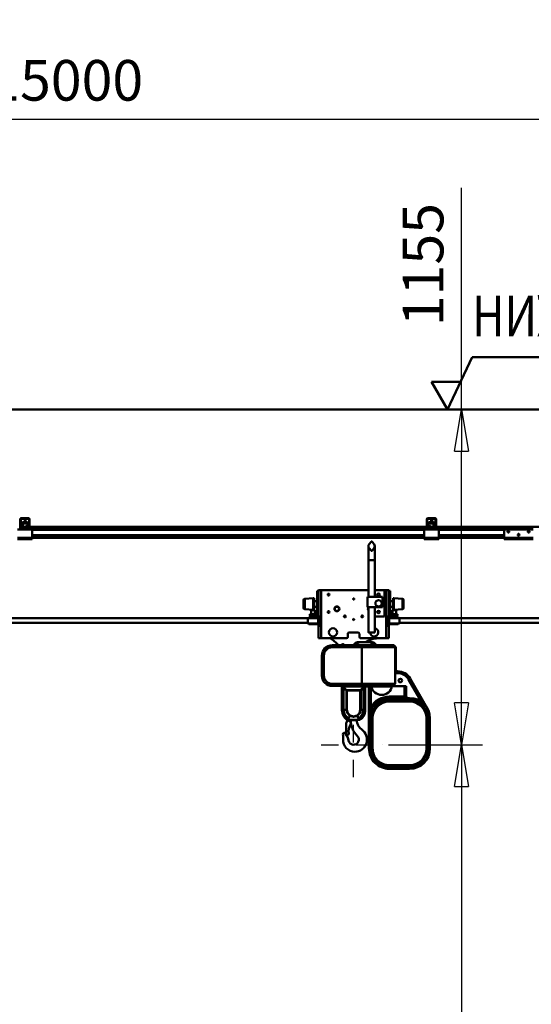
# Model space of a CAD drawing. Units: millimetres. Extents: x 0 to 25393, y 0 to 16800.
# Drawn here: x 8352 to 10114, y 11434 to 14824 of the extents above; entities that cross this region are included whole.
import ezdxf
from ezdxf.enums import TextEntityAlignment as Align

# ---------------------------------------------------------------- set-up
doc = ezdxf.new("R2010")
doc.units = ezdxf.units.MM
doc.header["$MEASUREMENT"] = 0
doc.linetypes.add('DASHDOT', pattern=[1.0001, 0.5, -0.25, 0.0001, -0.25])
for name, color, linetype, lineweight in [('(1) Shape lines', 7, 'Continuous', 35), ('(2) Other lines', 7, 'Continuous', 35), ('(4) Texts', 7, 'Continuous', 35), ('(6) Dimensions', 7, 'Continuous', 35)]:
    doc.layers.add(name, color=color, linetype=linetype, lineweight=lineweight)
doc.styles.add('Arial', font='ARIAL.TTF')
doc.dimstyles.new('Vertex Style', dxfattribs={"dimscale": 40, "dimtxt": 0.18, "dimasz": 3.6, "dimexe": 1.8, "dimexo": 0.0625, "dimgap": 1.7, "dimtad": 1, "dimdec": 1, "dimdsep": 46, "dimtxsty": 'Arial', "dimblk1": 'CLOSED', "dimblk2": 'CLOSED', "dimsah": 1, "dimcen": 0.09, "dimdle": 1.8, "dimclrd": 9, "dimclre": 9, "dimadec": 1, "dimazin": 2, "dimtfac": 0.65, "dimtdec": 4, "dimtmove": 0, "dimatfit": 3, "dimfxl": 0, "dimtolj": 1, "dimtzin": 0, "dimlwd": 25, "dimlwe": 25, "dimarcsym": 0})

# ---------------------------------------------------------------- blocks, each defined once
blk = doc.blocks.new('_Closed')
at = {"color": 0, "linetype": 'ByBlock', "lineweight": -2}
for p, q in [((-1, 0.166667), (0, 0)), ((-1, 0.166667), (-1, -0.166667)), ((0, 0), (-1, -0.166667)), ((0, 0), (-1, 0))]:
    blk.add_line(p, q, dxfattribs=at)
blk = doc.blocks.new('*D48')
at = {"layer": '(6) Dimensions', "color": 9, "lineweight": 25}
for p, q in [((9621.9, 12327.5), (9945.9, 12327.5)), ((9873.9, 12183.5), (9873.9, 8556.5)), ((9621.9, 8412.5), (9945.9, 8412.5))]:
    blk.add_line(p, q, dxfattribs=at)
at = {"layer": 'Defpoints', "color": 0}
for p in [(9501.9, 12327.5), (9501.9, 8412.5), (9873.9, 8412.5)]:
    blk.add_point(p, dxfattribs=at)
at = {"layer": '(6) Dimensions', "color": 9, "lineweight": 25, "xscale": 144, "yscale": 144, "zscale": 144}
for p, rotation in [((9873.9, 12327.5), 90), ((9873.9, 8412.5), 270)]:
    blk.add_blockref('_Closed', p, dxfattribs=dict(at, rotation=rotation))
at = {"layer": '(6) Dimensions', "color": 0, "lineweight": 35, "insert": (9741.2, 10012.5), "char_height": 140, "attachment_point": 5, "rotation": 90, "style": 'Arial'}
blk.add_mtext('\\A1;6000', dxfattribs=at)
blk = doc.blocks.new('*D49')
at = {"layer": '(6) Dimensions', "color": 9, "lineweight": 25}
for p, q in [((9873.9, 13482), (9873.9, 14245)), ((14109.9, 13482), (9801.9, 13482)), ((9873.9, 12471.5), (9873.9, 13338)), ((9621.9, 12327.5), (9945.9, 12327.5))]:
    blk.add_line(p, q, dxfattribs=at)
at = {"layer": 'Defpoints', "color": 0}
for p in [(9872.9, 13482), (14229.9, 13482), (9501.9, 12327.5)]:
    blk.add_point(p, dxfattribs=at)
at = {"layer": '(6) Dimensions', "color": 9, "lineweight": 25, "xscale": 144, "yscale": 144, "zscale": 144}
for p, rotation in [((9873.9, 13482), 90), ((9873.9, 12327.5), 270)]:
    blk.add_blockref('_Closed', p, dxfattribs=dict(at, rotation=rotation))
at = {"layer": '(6) Dimensions', "color": 0, "lineweight": 35, "insert": (9741.2, 13981), "char_height": 140, "attachment_point": 5, "rotation": 90, "style": 'Arial'}
blk.add_mtext('\\A1;1155', dxfattribs=at)
blk = doc.blocks.new('*D70')
at = {"layer": '(6) Dimensions', "color": 9, "lineweight": 25}
for p, q in [((3370.1, 13602), (3370.1, 14554)), ((13769.9, 13602), (13769.9, 14554)), ((3514.1, 14482), (13625.9, 14482))]:
    blk.add_line(p, q, dxfattribs=at)
at = {"layer": 'Defpoints', "color": 0}
for p in [(13769.9, 14482), (3370.1, 13482), (13769.9, 13482)]:
    blk.add_point(p, dxfattribs=at)
at = {"layer": '(6) Dimensions', "color": 9, "lineweight": 25, "xscale": 144, "yscale": 144, "zscale": 144, "rotation": 180}
blk.add_blockref('_Closed', (3370.1, 14482), dxfattribs=at)
at = {"layer": '(6) Dimensions', "color": 9, "lineweight": 25, "xscale": 144, "yscale": 144, "zscale": 144}
blk.add_blockref('_Closed', (13769.9, 14482), dxfattribs=at)
at = {"layer": '(6) Dimensions', "color": 0, "lineweight": 35, "insert": (8109.9, 14615.6), "char_height": 140, "attachment_point": 5, "style": 'Arial'}
blk.add_mtext('\\A1;ПРОЛЕТ 15000', dxfattribs=at)
blk = doc.blocks.new('MACRO_10_91b52f10-36cd-4a61-941c-7fefb03322f3')
at = {"layer": '(1) Shape lines', "color": 7, "linetype": 'Continuous', "lineweight": 50, "ltscale": 120}
for p, q in [((0, 5570.1), (-8000, 5570.1)), ((-8000, 5570), (-525.1, 5570)), ((-5876.1, 5173.8), (-5876.1, 5192.5)), ((-5874.6, 5193.5), (-5874.6, 5173.7)), ((-5846.1, 5194), (-5874.1, 5194)), ((-5873.1, 5195.5), (-5847.1, 5195.5)), ((-5845.6, 5173.7), (-5845.6, 5193.5)), ((-5844.1, 5192.5), (-5844.1, 5173.8)), ((-4476.1, 5173.8), (-4476.1, 5192.5)), ((-4474.6, 5193.5), (-4474.6, 5173.7)), ((-4446.1, 5194), (-4474.1, 5194)), ((-4473.1, 5195.5), (-4447.1, 5195.5)), ((-4445.6, 5173.7), (-4445.6, 5193.5)), ((-4444.1, 5192.5), (-4444.1, 5173.8)), ((-5835.1, 5156.5), (-5885.1, 5156.5)), ((-5871.2, 5165.5), (-5880.1, 5165.5)), ((-5840.1, 5161.5), (-5880.1, 5161.5)), ((-5874, 5167.5), (-5875.9, 5172.7)), ((-5874.6, 5173.6), (-5872.3, 5167.3)), ((-5872.6, 5180.9), (-5847.6, 5180.9)), ((-5872.6, 5180.9), (-5872.6, 5177.1)), ((-5872.6, 5177.1), (-5872.6, 5170.5)), ((-5872.6, 5177.1), (-5847.6, 5177.1)), ((-5872.6, 5170.5), (-5869.1, 5170.5)), ((-5872.6, 5168.1), (-5872.6, 5170.5)), ((-5871.8, 5167), (-5866.1, 5167)), ((-5866.1, 5165.5), (-5871.2, 5165.5)), ((-5865.4, 5167), (-5866.1, 5167)), ((-5866.1, 5167), (-5866.1, 5165.5)), ((-5854.1, 5165.5), (-5866.1, 5165.5)), ((-5864.1, 5180.9), (-5864.1, 5186)), ((-5864.1, 5180.9), (-5864.1, 5186)), ((-5856.1, 5186), (-5856.1, 5180.9)), ((-5856.1, 5186), (-5856.1, 5180.9)), ((-5854.1, 5167), (-5854.8, 5167)), ((-5854.1, 5165.5), (-5854.1, 5167)), ((-5854.1, 5167), (-5848.4, 5167)), ((-5849, 5165.5), (-5854.1, 5165.5)), ((-5851.1, 5170.5), (-5847.6, 5170.5)), ((-5840.1, 5165.5), (-5849, 5165.5)), ((-5847.9, 5167.3), (-5845.6, 5173.6)), ((-5847.6, 5177.1), (-5847.6, 5180.9)), ((-5847.6, 5170.5), (-5847.6, 5177.1)), ((-5847.6, 5168.1), (-5847.6, 5170.5)), ((-5844.3, 5172.7), (-5846.2, 5167.5)), ((-4480.1, 5165.5), (-5840.1, 5165.5)), ((-5840.1, 5161.5), (-5840.1, 5165.5)), ((-5840.1, 5164), (-5837.6, 5161.5)), ((-5837.6, 5161.5), (-5840.1, 5161.5)), ((-5835.1, 5161.5), (-5837.6, 5161.5)), ((-5835.1, 5161.5), (-5835.1, 5156.5)), ((-4485.1, 5158.5), (-5835.1, 5158.5)), ((-5835.1, 5128.5), (-5835.1, 5156.5)), ((-4485.1, 5155.5), (-5835.1, 5155.5)), ((-4482.6, 5161.5), (-4485.1, 5161.5)), ((-4485.1, 5161.5), (-4485.1, 5156.5)), ((-4435.1, 5156.5), (-4485.1, 5156.5)), ((-4485.1, 5156.5), (-4485.1, 5128.5)), ((-4482.6, 5161.5), (-4480.1, 5164)), ((-4480.1, 5161.5), (-4482.6, 5161.5)), ((-4480.1, 5161.5), (-4480.1, 5165.5)), ((-4471.2, 5165.5), (-4480.1, 5165.5)), ((-4440.1, 5161.5), (-4480.1, 5161.5)), ((-4474, 5167.5), (-4475.9, 5172.7)), ((-4474.6, 5173.6), (-4472.3, 5167.3)), ((-4472.6, 5180.9), (-4447.6, 5180.9)), ((-4472.6, 5180.9), (-4472.6, 5177.1)), ((-4472.6, 5177.1), (-4472.6, 5170.5)), ((-4472.6, 5177.1), (-4447.6, 5177.1)), ((-4472.6, 5170.5), (-4469.1, 5170.5)), ((-4472.6, 5168.1), (-4472.6, 5170.5)), ((-4471.8, 5167), (-4466.1, 5167)), ((-4466.1, 5165.5), (-4471.2, 5165.5)), ((-4465.4, 5167), (-4466.1, 5167)), ((-4466.1, 5167), (-4466.1, 5165.5)), ((-4454.1, 5165.5), (-4466.1, 5165.5)), ((-4464.1, 5180.9), (-4464.1, 5186)), ((-4464.1, 5180.9), (-4464.1, 5186)), ((-4456.1, 5186), (-4456.1, 5180.9)), ((-4456.1, 5186), (-4456.1, 5180.9)), ((-4454.1, 5167), (-4454.8, 5167)), ((-4454.1, 5165.5), (-4454.1, 5167)), ((-4454.1, 5167), (-4448.4, 5167)), ((-4449, 5165.5), (-4454.1, 5165.5)), ((-4451.1, 5170.5), (-4447.6, 5170.5)), ((-4440.1, 5165.5), (-4449, 5165.5)), ((-4447.9, 5167.3), (-4445.6, 5173.6)), ((-4447.6, 5177.1), (-4447.6, 5180.9)), ((-4447.6, 5170.5), (-4447.6, 5177.1)), ((-4447.6, 5168.1), (-4447.6, 5170.5)), ((-4444.3, 5172.7), (-4446.2, 5167.5)), ((-3080.1, 5165.5), (-4440.1, 5165.5)), ((-4440.1, 5161.5), (-4440.1, 5165.5)), ((-4440.1, 5164), (-4437.6, 5161.5)), ((-4437.6, 5161.5), (-4440.1, 5161.5)), ((-4435.1, 5161.5), (-4437.6, 5161.5)), ((-4435.1, 5161.5), (-4435.1, 5156.5)), ((-4210.1, 5158.5), (-4435.1, 5158.5)), ((-4435.1, 5128.5), (-4435.1, 5156.5)), ((-4210.1, 5155.5), (-4435.1, 5155.5)), ((-4210.1, 5161.5), (-4210.1, 5156.5)), ((-4210.1, 5161.5), (-4110.1, 5161.5)), ((-4210.1, 5156.5), (-4210.1, 5128.5)), ((-4210.1, 5156.5), (-4110.1, 5156.5)), ((-5835.1, 5128.5), (-5885.1, 5128.5)), ((-5835.1, 5123.5), (-5885.1, 5123.5)), ((-4485.1, 5136.8), (-5835.1, 5136.8)), ((-4485.1, 5135.7), (-5835.1, 5135.7)), ((-4485.1, 5130.5), (-5835.1, 5130.5)), ((-5835.1, 5128.5), (-5835.1, 5123.5)), ((-4485.1, 5128.5), (-5835.1, 5128.5)), ((-4485.1, 5128.5), (-4485.1, 5123.5)), ((-4435.1, 5128.5), (-4485.1, 5128.5)), ((-4435.1, 5123.5), (-4485.1, 5123.5)), ((-4210.1, 5136.8), (-4435.1, 5136.8)), ((-4210.1, 5135.7), (-4435.1, 5135.7)), ((-4210.1, 5130.5), (-4435.1, 5130.5)), ((-4435.1, 5128.5), (-4435.1, 5123.5)), ((-4210.1, 5128.5), (-4435.1, 5128.5)), ((-4210.1, 5128.5), (-4110.1, 5128.5)), ((-4210.1, 5128.5), (-4210.1, 5123.5)), ((-4210.1, 5123.5), (-4110.1, 5123.5)), ((-4198.1, 5150.1), (-4197.8, 5150.8)), ((-4198.1, 5149.4), (-4198.1, 5150.1)), ((-4198, 5148.8), (-4198.1, 5149.4)), ((-4197.8, 5148.2), (-4198, 5148.8)), ((-4197.8, 5150.8), (-4197.5, 5151.4)), ((-4197.5, 5147.7), (-4197.8, 5148.2)), ((-4197.5, 5151.4), (-4197, 5151.8)), ((-4197.1, 5147.2), (-4197.5, 5147.7)), ((-4196.4, 5146.8), (-4197.1, 5147.2)), ((-4197, 5151.8), (-4196.5, 5152.2)), ((-4196.5, 5152.2), (-4196, 5152.4)), ((-4196, 5146.6), (-4196.4, 5146.8)), ((-4196, 5152.4), (-4195.4, 5152.5)), ((-4195.6, 5146.5), (-4196, 5146.6)), ((-4195.1, 5146.5), (-4195.6, 5146.5)), ((-4195.4, 5152.5), (-4194.8, 5152.5)), ((-4194.7, 5146.5), (-4195.1, 5146.5)), ((-4194.8, 5152.5), (-4194.1, 5152.3)), ((-4194.3, 5146.6), (-4194.7, 5146.5)), ((-4193.9, 5146.8), (-4194.3, 5146.6)), ((-4194.1, 5152.3), (-4193.6, 5152.1)), ((-4193.4, 5147), (-4193.9, 5146.8)), ((-4193.6, 5152.1), (-4193.1, 5151.7)), ((-4193, 5147.3), (-4193.4, 5147)), ((-4193.1, 5151.7), (-4192.6, 5151.2)), ((-4192.7, 5147.7), (-4193, 5147.3)), ((-4192.3, 5148.4), (-4192.7, 5147.7)), ((-4192.6, 5151.2), (-4192.3, 5150.6)), ((-4192.3, 5150.6), (-4192.2, 5150)), ((-4192.2, 5148.7), (-4192.3, 5148.4)), ((-4192.2, 5150), (-4192.1, 5149.5)), ((-4192.1, 5149.1), (-4192.2, 5148.7)), ((-4192.1, 5149.5), (-4192.1, 5149.1)), ((-4163.1, 5138.4), (-4163, 5139.1)), ((-4163, 5137.8), (-4163.1, 5138.4)), ((-4163, 5139.1), (-4162.8, 5139.8)), ((-4162.8, 5137.2), (-4163, 5137.8)), ((-4162.8, 5139.8), (-4162.4, 5140.4)), ((-4162.5, 5136.7), (-4162.8, 5137.2)), ((-4157.6, 5136.8), (-4162.5, 5136.8)), ((-4162, 5136.2), (-4162.5, 5136.7)), ((-4162.4, 5140.4), (-4162, 5140.8)), ((-4162, 5140.8), (-4161.5, 5141.2)), ((-4161.4, 5135.8), (-4162, 5136.2)), ((-4161.5, 5141.2), (-4161, 5141.4)), ((-4161, 5135.6), (-4161.4, 5135.8)), ((-4158.9, 5135.7), (-4161.2, 5135.7)), ((-4161, 5141.4), (-4160.4, 5141.5)), ((-4160.6, 5135.5), (-4161, 5135.6)), ((-4160.1, 5135.5), (-4160.6, 5135.5)), ((-4160.4, 5141.5), (-4159.7, 5141.5)), ((-4159.7, 5135.5), (-4160.1, 5135.5)), ((-4159.7, 5141.5), (-4159.1, 5141.3)), ((-4159.3, 5135.6), (-4159.7, 5135.5)), ((-4158.9, 5135.8), (-4159.3, 5135.6)), ((-4159.1, 5141.3), (-4158.6, 5141.1)), ((-4158.4, 5136), (-4158.9, 5135.8)), ((-4158.6, 5141.1), (-4158.1, 5140.7)), ((-4158, 5136.3), (-4158.4, 5136)), ((-4158.1, 5140.7), (-4157.6, 5140.2)), ((-4157.7, 5136.7), (-4158, 5136.3)), ((-4157.3, 5137.4), (-4157.7, 5136.7)), ((-4157.6, 5140.2), (-4157.3, 5139.6)), ((-4157.3, 5139.6), (-4157.1, 5139)), ((-4157.2, 5137.7), (-4157.3, 5137.4)), ((-4157.1, 5138.1), (-4157.2, 5137.7)), ((-4157.1, 5139), (-4157.1, 5138.5)), ((-4157.1, 5138.5), (-4157.1, 5138.1)), ((-4128.1, 5149.4), (-4128, 5150.1)), ((-4128, 5148.8), (-4128.1, 5149.4)), ((-4128, 5150.1), (-4127.8, 5150.8)), ((-4127.8, 5148.2), (-4128, 5148.8)), ((-4127.8, 5150.8), (-4127.4, 5151.4)), ((-4127.5, 5147.7), (-4127.8, 5148.2)), ((-4127, 5147.2), (-4127.5, 5147.7)), ((-4127.4, 5151.4), (-4127, 5151.8)), ((-4127, 5151.8), (-4126.5, 5152.2)), ((-4126.4, 5146.8), (-4127, 5147.2)), ((-4126.5, 5152.2), (-4126, 5152.4)), ((-4126, 5146.6), (-4126.4, 5146.8)), ((-4126, 5152.4), (-4125.4, 5152.5)), ((-4125.6, 5146.5), (-4126, 5146.6)), ((-4125.1, 5146.5), (-4125.6, 5146.5)), ((-4125.4, 5152.5), (-4124.8, 5152.5)), ((-4124.7, 5146.5), (-4125.1, 5146.5)), ((-4124.8, 5152.5), (-4124.1, 5152.3)), ((-4124.3, 5146.6), (-4124.7, 5146.5)), ((-4123.9, 5146.8), (-4124.3, 5146.6)), ((-4124.1, 5152.3), (-4123.6, 5152.1)), ((-4123.4, 5147), (-4123.9, 5146.8)), ((-4123.6, 5152.1), (-4123.1, 5151.7)), ((-4123, 5147.3), (-4123.4, 5147)), ((-4123.1, 5151.7), (-4122.6, 5151.2)), ((-4122.7, 5147.7), (-4123, 5147.3)), ((-4122.3, 5148.4), (-4122.7, 5147.7)), ((-4122.6, 5151.2), (-4122.3, 5150.6)), ((-4122.3, 5150.6), (-4122.1, 5150)), ((-4122.2, 5148.7), (-4122.3, 5148.4)), ((-4122.1, 5149.1), (-4122.2, 5148.7)), ((-4122.1, 5150), (-4122.1, 5149.5)), ((-4122.1, 5149.5), (-4122.1, 5149.1)), ((-4677.1, 5051), (-4677.1, 5099.5)), ((-4674.6, 5106.4), (-4668, 5114.6)), ((-4668, 5084.4), (-4674.6, 5092.6)), ((-4664.2, 5114.6), (-4657.6, 5106.4)), ((-4657.6, 5092.6), (-4664.2, 5084.4)), ((-4655.1, 5099.5), (-4655.1, 5051)), ((-4677.1, 4924.5), (-4677.1, 5051)), ((-4655.1, 5051), (-4655.1, 4924.5)), ((-4896.4, 4918.3), (-4867.1, 4920.5)), ((-4896.4, 4918.3), (-4896.4, 4882.7)), ((-4867.1, 4920.5), (-4867.1, 4880.5)), ((-4867.1, 4920.5), (-4864.1, 4920.5)), ((-4864.1, 4920.5), (-4864.1, 4880.5)), ((-4854.1, 4945.5), (-4849.1, 4945.5)), ((-4854.1, 4940.5), (-4854.1, 4945.5)), ((-4849.1, 4940.5), (-4854.1, 4940.5)), ((-4854.1, 4940.5), (-4854.1, 4868.5)), ((-4840.1, 4947.5), (-4849.1, 4947.5)), ((-4849.1, 4945.5), (-4849.1, 4947.5)), ((-4849.1, 4945.5), (-4849.1, 4940.5)), ((-4849.1, 4868.5), (-4849.1, 4940.5)), ((-4677, 4947.5), (-4840.1, 4947.5)), ((-4840.1, 4854.5), (-4840.1, 4947.5)), ((-4680.1, 4924.5), (-4628.1, 4924.5)), ((-4680.1, 4889.5), (-4680.1, 4924.5)), ((-4655.2, 4947.5), (-4622.1, 4947.5)), ((-4628.1, 4924.5), (-4628.1, 4889.5)), ((-4616.1, 4947.5), (-4622.1, 4947.5)), ((-4622.1, 4947.5), (-4622.1, 4857.5)), ((-4607.1, 4947.5), (-4616.1, 4947.5)), ((-4616.1, 4854.5), (-4616.1, 4947.5)), ((-4607.1, 4945.5), (-4607.1, 4947.5)), ((-4602.1, 4945.5), (-4607.1, 4945.5)), ((-4607.1, 4945.5), (-4607.1, 4940.5)), ((-4607.1, 4940.5), (-4602.1, 4940.5)), ((-4607.1, 4868.5), (-4607.1, 4940.5)), ((-4602.1, 4940.5), (-4602.1, 4945.5)), ((-4602.1, 4940.5), (-4602.1, 4868.5)), ((-4592.1, 4880.5), (-4592.1, 4920.5)), ((-4592.1, 4920.5), (-4589.1, 4920.5)), ((-4589.1, 4880.5), (-4589.1, 4920.5)), ((-4589.1, 4920.5), (-4559.8, 4918.3)), ((-4559.8, 4882.7), (-4559.8, 4918.3)), ((-4867.1, 4880.5), (-4896.4, 4882.7)), ((-4864.1, 4910.5), (-4854.1, 4910.5)), ((-4854.1, 4890.5), (-4864.1, 4890.5)), ((-4628.1, 4889.5), (-4680.1, 4889.5)), ((-4677.1, 4802.5), (-4677.1, 4889.5)), ((-4655.1, 4889.5), (-4655.1, 4802.5)), ((-4602.1, 4910.5), (-4592.1, 4910.5)), ((-4592.1, 4890.5), (-4602.1, 4890.5)), ((-4559.8, 4882.7), (-4589.1, 4880.5)), ((-4885.2, 4852), (-8000, 4852)), ((-4885.6, 4851.6), (-4884.6, 4852.6)), ((-4850.6, 4851.6), (-4885.6, 4851.6)), ((-4885.6, 4833.6), (-4885.6, 4851.6)), ((-4879.1, 4865.5), (-4879.1, 4860.5)), ((-4857.1, 4865.5), (-4879.1, 4865.5)), ((-4879.1, 4860.5), (-4857.1, 4860.5)), ((-4877.6, 4852.6), (-4877.6, 4860.5)), ((-4874.1, 4878.5), (-4873.1, 4879.5)), ((-4862.1, 4878.5), (-4874.1, 4878.5)), ((-4874.1, 4865.5), (-4874.1, 4878.5)), ((-4863.1, 4879.5), (-4873.1, 4879.5)), ((-4864.1, 4880.5), (-4867.1, 4880.5)), ((-4863.1, 4879.5), (-4862.1, 4878.5)), ((-4862.1, 4878.5), (-4862.1, 4865.5)), ((-4858.6, 4860.5), (-4858.6, 4852.6)), ((-4851.6, 4852.6), (-4850.6, 4851.6)), ((-4849.1, 4852), (-4851, 4852)), ((-4850.6, 4851.6), (-4850.6, 4833.6)), ((-4849.1, 4855), (-4849.1, 4868.5)), ((-4849.1, 4854.5), (-4843.1, 4854.5)), ((-4849.1, 4827.5), (-4849.1, 4854.5)), ((-4848.6, 4857.5), (-4843.1, 4857.5)), ((-4843.1, 4827.5), (-4843.1, 4854.5)), ((-4840.1, 4852), (-4843.1, 4852)), ((-4840.1, 4827.5), (-4840.1, 4854.5)), ((-4622.1, 4857.5), (-4655.2, 4857.5)), ((-4616.1, 4827.5), (-4616.1, 4854.5)), ((-4613.1, 4852), (-4616.1, 4852)), ((-4613.1, 4857.5), (-4607.6, 4857.5)), ((-4613.1, 4854.5), (-4613.1, 4855)), ((-4607.1, 4854.5), (-4613.1, 4854.5)), ((-4613.1, 4827.5), (-4613.1, 4854.5)), ((-4607.1, 4855.1), (-4607.1, 4868.5)), ((-4607.1, 4827.5), (-4607.1, 4854.5)), ((-4605.2, 4852), (-4607.1, 4852)), ((-4605.6, 4851.6), (-4604.6, 4852.6)), ((-4605.6, 4851.6), (-4570.6, 4851.6)), ((-4605.6, 4833.6), (-4605.6, 4851.6)), ((-4599.1, 4865.5), (-4577.1, 4865.5)), ((-4577.1, 4860.5), (-4599.1, 4860.5)), ((-4597.6, 4852.6), (-4597.6, 4860.5)), ((-4594.1, 4878.5), (-4593.1, 4879.5)), ((-4594.1, 4878.5), (-4582.1, 4878.5)), ((-4594.1, 4865.5), (-4594.1, 4878.5)), ((-4593.1, 4879.5), (-4583.1, 4879.5)), ((-4589.1, 4880.5), (-4592.1, 4880.5)), ((-4583.1, 4879.5), (-4582.1, 4878.5)), ((-4582.1, 4878.5), (-4582.1, 4865.5)), ((-4578.6, 4860.5), (-4578.6, 4852.6)), ((-4577.1, 4865.5), (-4577.1, 4860.5)), ((-4571.6, 4852.6), (-4570.6, 4851.6)), ((-1670.4, 4852), (-4571, 4852)), ((-4570.6, 4851.6), (-4570.6, 4833.6)), ((-4885.6, 4835.5), (-8000, 4835.5)), ((-4850.6, 4833.6), (-4885.6, 4833.6)), ((-4884.6, 4832.6), (-4885.6, 4833.6)), ((-4884.6, 4832.6), (-4885.6, 4833.6)), ((-4882.1, 4830.6), (-4882.1, 4832.6)), ((-4882.1, 4830.6), (-4882.1, 4832.6)), ((-4854.1, 4830.6), (-4882.1, 4830.6)), ((-4854.1, 4832.6), (-4854.1, 4830.6)), ((-4854.1, 4832.6), (-4854.1, 4830.6)), ((-4850.6, 4833.6), (-4851.6, 4832.6)), ((-4850.6, 4833.6), (-4851.6, 4832.6)), ((-4849.1, 4835.5), (-4850.6, 4835.5)), ((-4849.1, 4782.5), (-4849.1, 4827.5)), ((-4849.1, 4827.5), (-4843.1, 4827.5)), ((-4843.1, 4824.5), (-4848.6, 4824.5)), ((-4840.1, 4835.5), (-4843.1, 4835.5)), ((-4843.1, 4826.7), (-4843.1, 4827.5)), ((-4843, 4825.7), (-4843.1, 4826.5)), ((-4842.9, 4825.3), (-4843, 4825.5)), ((-4842.8, 4825), (-4842.9, 4825.2)), ((-4842.6, 4824.8), (-4842.8, 4825)), ((-4842.2, 4824.6), (-4842.5, 4824.8)), ((-4840.1, 4782.5), (-4840.1, 4827.5)), ((-4613.1, 4835.5), (-4616.1, 4835.5)), ((-4616.1, 4782.5), (-4616.1, 4827.5)), ((-4613.4, 4825.1), (-4613.4, 4825)), ((-4613.2, 4825.5), (-4613.3, 4825.3)), ((-4613.1, 4826.5), (-4613.2, 4825.6)), ((-4607.1, 4827.5), (-4613.1, 4827.5)), ((-4613.1, 4827), (-4613.1, 4827.5)), ((-4613.1, 4827.5), (-4613.1, 4826.5)), ((-4607.6, 4824.5), (-4613.1, 4824.5)), ((-4605.6, 4835.5), (-4607.1, 4835.5)), ((-4607.1, 4782.5), (-4607.1, 4826.9)), ((-4605.6, 4833.6), (-4570.6, 4833.6)), ((-4604.6, 4832.6), (-4605.6, 4833.6)), ((-4604.6, 4832.6), (-4605.6, 4833.6)), ((-4602.1, 4830.6), (-4602.1, 4832.6)), ((-4602.1, 4830.6), (-4602.1, 4832.6)), ((-4602.1, 4830.6), (-4574.1, 4830.6)), ((-4574.1, 4832.6), (-4574.1, 4830.6)), ((-4574.1, 4832.6), (-4574.1, 4830.6)), ((-4570.6, 4833.6), (-4571.6, 4832.6)), ((-4570.6, 4833.6), (-4571.6, 4832.6)), ((-1670.8, 4835.5), (-4570.6, 4835.5)), ((-4840.1, 4782.5), (-4849.1, 4782.5)), ((-4753.1, 4782.5), (-4840.1, 4782.5)), ((-4748.1, 4787.5), (-4748.1, 4797.5)), ((-4743.1, 4802.5), (-4713.1, 4802.5)), ((-4708.1, 4797.5), (-4708.1, 4787.5)), ((-4616.1, 4782.5), (-4703.1, 4782.5)), ((-4607.1, 4782.5), (-4616.1, 4782.5)), ((-4802.1, 4758), (-4700.1, 4758)), ((-4802.1, 4751), (-4802.1, 4758)), ((-4700.1, 4751), (-4802.1, 4751)), ((-4664.6, 4768.5), (-4714.6, 4768.5)), ((-4700.1, 4758), (-4700.1, 4751)), ((-4700.1, 4625), (-4700.1, 4751)), ((-4700, 4751), (-4700, 4758)), ((-4700, 4758), (-4592, 4758)), ((-4700, 4625), (-4700, 4751)), ((-4585, 4751), (-4700, 4751)), ((-4655.4, 4764.4), (-4649, 4758)), ((-4590.1, 4758), (-4592, 4758)), ((-4592, 4758), (-4585, 4751)), ((-4590.5, 4757), (-4591, 4757)), ((-4584.1, 4750.6), (-4590.5, 4757)), ((-4583.1, 4751), (-4590.1, 4758)), ((-4585, 4751), (-4585, 4625)), ((-4584.1, 4668.5), (-4584.1, 4750.6)), ((-4583.1, 4668.5), (-4583.1, 4751)), ((-4830.1, 4723), (-4837.1, 4723)), ((-4837.1, 4653), (-4837.1, 4723)), ((-4830.1, 4723), (-4830.1, 4653)), ((-4700, 4741.6), (-4700.1, 4741.6)), ((-4830.1, 4653), (-4837.1, 4653)), ((-4576.7, 4668.5), (-4585, 4668.5)), ((-4585, 4662.5), (-4576.7, 4662.5)), ((-4576.7, 4668.5), (-4576.7, 4662.5)), ((-4802.1, 4625), (-4700.1, 4625)), ((-4802.1, 4625), (-4802.1, 4618)), ((-4700.1, 4618), (-4802.1, 4618)), ((-4768.1, 4614), (-4766.4, 4614)), ((-4768.1, 4614), (-4768.1, 4535.3)), ((-4764.6, 4616), (-4766.1, 4616)), ((-4764.6, 4615.6), (-4764.6, 4616)), ((-4691.6, 4616), (-4764.6, 4616)), ((-4764.6, 4615.6), (-4691.6, 4615.6)), ((-4751.2, 4603.6), (-4761.2, 4611.7)), ((-4735.6, 4616.2), (-4675.1, 4616.2)), ((-4695, 4611.7), (-4705, 4603.6)), ((-4700.1, 4625), (-4700.1, 4618)), ((-4700, 4618), (-4700, 4625)), ((-4700, 4625), (-4585, 4625)), ((-4592, 4618), (-4700, 4618)), ((-4691.6, 4616), (-4691.6, 4615.6)), ((-4690.1, 4616), (-4691.6, 4616)), ((-4689.8, 4614), (-4688.1, 4614)), ((-4688.1, 4535.3), (-4688.1, 4614)), ((-4675.1, 4617), (-4675.1, 4506.5)), ((-4669.1, 4617), (-4675.1, 4617)), ((-4669.1, 4545), (-4669.1, 4617)), ((-4669.1, 4617), (-4667.1, 4617)), ((-4666.9, 4616.2), (-4606.2, 4616.2)), ((-4605.6, 4616.2), (-4605.6, 4618)), ((-4601.5, 4617), (-4598.4, 4618)), ((-4596.1, 4617.5), (-4553.1, 4617.5)), ((-4585, 4625), (-4592, 4618)), ((-4553.1, 4617.5), (-4553.1, 4581.2)), ((-4547.1, 4617.5), (-4553.1, 4617.5)), ((-4547.1, 4582.5), (-4547.1, 4617.5)), ((-4533.4, 4643.5), (-4538.6, 4640.5)), ((-4538.6, 4640.5), (-4493.9, 4563.1)), ((-4474.5, 4541.5), (-4533.4, 4643.5)), ((-4762.7, 4610.1), (-4752.7, 4602)), ((-4762.7, 4535.3), (-4762.7, 4610.1)), ((-4752.7, 4602), (-4751.2, 4602)), ((-4752.7, 4602), (-4752.7, 4536)), ((-4751.2, 4602), (-4751.2, 4603.6)), ((-4705, 4603.6), (-4751.2, 4603.6)), ((-4751.2, 4602), (-4705, 4602)), ((-4751.2, 4536), (-4751.2, 4602)), ((-4705, 4603.6), (-4705, 4602)), ((-4705, 4602), (-4705, 4536)), ((-4705, 4602), (-4703.5, 4602)), ((-4703.5, 4602), (-4693.5, 4610.1)), ((-4703.5, 4536), (-4703.5, 4602)), ((-4693.5, 4610.1), (-4693.5, 4535.3)), ((-4553.1, 4581.2), (-4605.1, 4581.2)), ((-4605.1, 4575.8), (-4605.1, 4581.2)), ((-4553.1, 4581.2), (-4553.1, 4575.8)), ((-4547.1, 4582.5), (-4548.1, 4582.5)), ((-4664.5, 4542.2), (-4669.1, 4545)), ((-4605.1, 4574.7), (-4605.1, 4575.8)), ((-4605.1, 4575.8), (-4553.1, 4575.8)), ((-4605.1, 4568.3), (-4605.1, 4574.7)), ((-4605.1, 4574.7), (-4535.1, 4574.7)), ((-4535.1, 4568.3), (-4605.1, 4568.3)), ((-4605.1, 4568.3), (-4605.1, 4564)), ((-4605.1, 4564), (-4535.1, 4564)), ((-4543, 4576.5), (-4542.9, 4576.5)), ((-4535.1, 4576.5), (-4543, 4576.5)), ((-4535.1, 4574.7), (-4535.1, 4576.5)), ((-4535.1, 4568.3), (-4535.1, 4574.7)), ((-4535.1, 4568.3), (-4535.1, 4564)), ((-4768.1, 4535.3), (-4762.7, 4535.3)), ((-4751.2, 4536), (-4752.7, 4536)), ((-4740.7, 4514.9), (-4746.1, 4505.9)), ((-4740.7, 4514.9), (-4740.7, 4514.9)), ((-4715.5, 4514.9), (-4715.5, 4514.9)), ((-4715.5, 4514.9), (-4710.1, 4505.9)), ((-4703.5, 4536), (-4705, 4536)), ((-4703.5, 4536), (-4693.5, 4535.3)), ((-4693.5, 4535.3), (-4688.1, 4535.3)), ((-4754.1, 4492.5), (-4751.1, 4492.5)), ((-4754.1, 4451.6), (-4754.1, 4492.5)), ((-4751.1, 4492.5), (-4751.1, 4494.5)), ((-4747.1, 4498.5), (-4747.1, 4498.5)), ((-4710.6, 4501), (-4745.6, 4501)), ((-4742.1, 4497), (-4740.3, 4498.1)), ((-4736.4, 4478.7), (-4741, 4481.4)), ((-4738.1, 4500.5), (-4718.1, 4500.5)), ((-4673.3, 4506.5), (-4675.1, 4506.5)), ((-4675.1, 4506.5), (-4675.1, 4402.5)), ((-4673.3, 4402.5), (-4673.3, 4506.5)), ((-4666.9, 4506.5), (-4673.3, 4506.5)), ((-4666.9, 4506.5), (-4666.9, 4402.5)), ((-4666.9, 4506.5), (-4662.6, 4506.5)), ((-4662.6, 4402.5), (-4662.6, 4506.5)), ((-4477.6, 4506.5), (-4477.6, 4402.5)), ((-4473.3, 4506.5), (-4477.6, 4506.5)), ((-4473.3, 4402.5), (-4473.3, 4506.5)), ((-4473.3, 4506.5), (-4466.9, 4506.5)), ((-4466.9, 4506.5), (-4466.9, 4402.5)), ((-4466.9, 4506.5), (-4465.1, 4506.5)), ((-4465.1, 4402.5), (-4465.1, 4506.5)), ((-4748.7, 4449.5), (-4752.9, 4449.5)), ((-4675.1, 4402.5), (-4673.3, 4402.5)), ((-4673.3, 4402.5), (-4666.9, 4402.5)), ((-4662.6, 4402.5), (-4666.9, 4402.5)), ((-4473.3, 4402.5), (-4477.6, 4402.5)), ((-4473.3, 4402.5), (-4466.9, 4402.5)), ((-4466.9, 4402.5), (-4465.1, 4402.5)), ((-4535.1, 4345), (-4605.1, 4345)), ((-4605.1, 4340.7), (-4605.1, 4345)), ((-4605.1, 4340.7), (-4605.1, 4334.3)), ((-4605.1, 4340.7), (-4535.1, 4340.7)), ((-4535.1, 4340.7), (-4535.1, 4345)), ((-4535.1, 4340.7), (-4535.1, 4334.3)), ((-4535.1, 4334.3), (-4605.1, 4334.3)), ((-4605.1, 4334.3), (-4605.1, 4332.5)), ((-4605.1, 4332.5), (-4535.1, 4332.5)), ((-4535.1, 4334.3), (-4535.1, 4332.5))]:
    blk.add_line(p, q, dxfattribs=at)
at = {"layer": '(1) Shape lines', "color": 7, "linetype": 'Continuous', "lineweight": 50, "ltscale": 40}
for p, q in [((-4674.6, 5106.4), (-4674.6, 5106.5)), ((-4674.6, 5092.6), (-4674.6, 5092.6)), ((-4657.6, 5092.6), (-4657.7, 5092.4)), ((-4657.6, 5092.6), (-4657.6, 5092.6))]:
    blk.add_line(p, q, dxfattribs=at)
at = {"layer": '(1) Shape lines', "color": 7, "linetype": 'Continuous', "lineweight": 50, "ltscale": 120}
for points in [[(-5856.1, 5186), (-5856.1, 5186), (-5864.1, 5186)], [(-4456.1, 5186), (-4456.1, 5186), (-4464.1, 5186)], [(-4655.2, 5051), (-4677.1, 5051), (-4677, 5051)], [(-4900.1, 4914.3), (-4900.1, 4886.7), (-4900.1, 4886.8)], [(-4556.1, 4886.7), (-4556.1, 4914.3), (-4556.1, 4914.2)], [(-4851.6, 4852.6), (-4851.6, 4852.6), (-4884.6, 4852.6), (-4884.6, 4852.6)], [(-4849.1, 4854.5), (-4848.6, 4857.5)], [(-4842.2, 4857.4), (-4843.1, 4854.5)], [(-4613.1, 4854.5), (-4614, 4857.4)], [(-4607.6, 4857.5), (-4607.1, 4854.5)], [(-4604.6, 4852.6), (-4604.6, 4852.6), (-4571.6, 4852.6), (-4571.6, 4852.6)], [(-4851.6, 4832.6), (-4851.6, 4832.6), (-4884.6, 4832.6), (-4884.6, 4832.6)], [(-4848.6, 4824.5), (-4849.1, 4827.5)], [(-4843.1, 4827.5), (-4842.2, 4824.6)], [(-4614, 4824.6), (-4613.1, 4827.5)], [(-4613.6, 4824.8), (-4613.7, 4824.8), (-4614, 4824.6)], [(-4607.1, 4827.5), (-4607.6, 4824.5)], [(-4604.6, 4832.6), (-4604.6, 4832.6), (-4571.6, 4832.6), (-4571.6, 4832.6)], [(-4655.2, 4802.5), (-4677.1, 4802.5), (-4677, 4802.5)], [(-4548.1, 4582.5), (-4553.1, 4581.2)], [(-4669.1, 4545), (-4674.1, 4523.5)], [(-4553.1, 4575.8), (-4543, 4576.5)], [(-4768.1, 4535.3), (-4768.1, 4535)], [(-4752.7, 4536), (-4762.7, 4535.3)], [(-4762.7, 4534.8), (-4762.7, 4535.3)], [(-4746.1, 4505.9), (-4758, 4518.2), (-4762.7, 4534.8)], [(-4752.7, 4536), (-4749.5, 4523.8), (-4740.7, 4514.9)], [(-4740, 4516.1), (-4748.2, 4524.5), (-4751.2, 4536)], [(-4740.7, 4514.9), (-4740, 4516.1)], [(-4740.7, 4514.9), (-4728.1, 4511.4), (-4715.5, 4514.9)], [(-4716.2, 4516.1), (-4728.1, 4513.1), (-4740, 4516.1)], [(-4705, 4536), (-4708, 4524.5), (-4716.2, 4516.1)], [(-4715.5, 4514.9), (-4716.2, 4516.1)], [(-4715.5, 4514.9), (-4706.7, 4523.8), (-4703.5, 4536)], [(-4693.5, 4534.8), (-4698.2, 4518.2), (-4710.1, 4505.9)], [(-4693.5, 4535.3), (-4693.5, 4534.8)], [(-4688.1, 4535), (-4688.1, 4535.3)], [(-4674.1, 4523.5), (-4675.1, 4509.1)], [(-4673.3, 4522.1), (-4664.5, 4542.2)], [(-4749.2, 4501), (-4745.6, 4501)], [(-4745.6, 4501), (-4746.1, 4505.9)], [(-4710.1, 4505.9), (-4710.6, 4501)], [(-4710.6, 4501), (-4707, 4501)]]:
    blk.add_lwpolyline(points, dxfattribs=at)
for centre, radius in [((-4814.1, 4932.5), 3.2), ((-4728.1, 4917.5), 2), ((-4642.1, 4932.5), 4.5), ((-4785.7, 4883.5), 8.5), ((-4785.7, 4883.5), 7.5), ((-4642.1, 4902.5), 11), ((-4814.1, 4872.5), 3.2), ((-4758.1, 4857.5), 3.2), ((-4728.1, 4847.1), 2), ((-4698.1, 4857.5), 3.2), ((-4642.1, 4872.5), 4.5), ((-4799.1, 4802.5), 14.2), ((-4567.1, 4636.5), 6.25)]:
    blk.add_circle(centre, radius, dxfattribs=at)
for centre, radius, start, end in [((-5873.1, 5192.5), 3, 90, 180), ((-5874.1, 5193.5), 0.5, 90, 180), ((-5847.1, 5192.5), 3, 0, 90), ((-5846.1, 5193.5), 0.5, 0, 90), ((-4473.1, 5192.5), 3, 90, 180), ((-4474.1, 5193.5), 0.5, 90, 180), ((-4447.1, 5192.5), 3, 0, 90), ((-4446.1, 5193.5), 0.5, 0, 90), ((-5873.1, 5173.8), 3, 180, 200), ((-5874.1, 5173.7), 0.5, 180, 200), ((-5871.2, 5168.5), 3, 200, 270), ((-5871.8, 5167.5), 0.5, 200, 270), ((-5849, 5168.5), 3, 270, 340), ((-5848.4, 5167.5), 0.5, 270, 340), ((-5846.1, 5173.7), 0.5, 340, 0), ((-5847.1, 5173.8), 3, 340, 0), ((-4473.1, 5173.8), 3, 180, 200), ((-4474.1, 5173.7), 0.5, 180, 200), ((-4471.2, 5168.5), 3, 200, 270), ((-4471.8, 5167.5), 0.5, 200, 270), ((-4449, 5168.5), 3, 270, 340), ((-4448.4, 5167.5), 0.5, 270, 340), ((-4446.1, 5173.7), 0.5, 340, 0), ((-4447.1, 5173.8), 3, 340, 0), ((-4666.1, 5099.5), 11, 140.9772, 219.0228), ((-4666.1, 5099.5), 11, 143.816, 144.4565), ((-4666.1, 5113), 2.5, 39.0228, 140.9772), ((-4666.1, 5099.5), 11, 320.9772, 39.0228), ((-4666.1, 5086), 2.5, 219.0228, 320.9772), ((-4896.1, 4914.3), 4, 94.3323, 180), ((-4560.1, 4914.3), 4, 0, 85.6677), ((-4896.1, 4886.7), 4, 180, 265.6677), ((-4670.5, 4883.5), 8.5, 140.3079, 219.6921), ((-4670.5, 4883.5), 7.5, 149.9284, 210.0716), ((-4560.1, 4886.7), 4, 274.3323, 0), ((-4857.1, 4868.5), 8, 270, 0), ((-4857.1, 4868.5), 3, 270, 0), ((-4843.1, 4854.5), 3, 75.0059, 90), ((-4843.1, 4854.5), 3, 0, 90), ((-4843.1, 4854.5), 3, 67.2419, 69.387), ((-4843.1, 4854.5), 3, 56.1169, 56.7621), ((-4843.1, 4854.5), 3, 43.0266, 46.5008), ((-4843.1, 4854.5), 3, 32.163, 36.1343), ((-4843.1, 4854.5), 3, 21.1874, 25.3048), ((-4843.1, 4854.5), 3, 10.4208, 13.8064), ((-4785.7, 4883.5), 41.3, 315.4699, 317.2606), ((-4670.5, 4883.5), 41, 221.9444, 225.4), ((-4613.1, 4854.5), 3, 90, 180), ((-4613.1, 4854.5), 3, 166.192, 169.5782), ((-4613.1, 4854.5), 3, 154.6922, 158.8109), ((-4613.1, 4854.5), 3, 143.8616, 147.8355), ((-4613.1, 4854.5), 3, 133.4939, 136.9748), ((-4613.1, 4854.5), 3, 123.2316, 123.9282), ((-4613.1, 4854.5), 3, 110.6132, 112.7537), ((-4599.1, 4868.5), 8, 180, 270), ((-4599.1, 4868.5), 3, 180, 270), ((-4843.1, 4827.5), 3, 270, 0), ((-4843.1, 4827.5), 3, 270, 284.9951), ((-4843.1, 4827.5), 3, 290.6124, 292.7586), ((-4843.1, 4827.5), 3, 303.238, 303.8821), ((-4843.1, 4827.5), 3, 313.4993, 316.9732), ((-4843.1, 4827.5), 3, 322.8007, 339.6195), ((-4843.1, 4827.5), 3, 323.8662, 327.8368), ((-4843.1, 4827.5), 3, 334.695, 338.8128), ((-4843.1, 4827.5), 3, 342.765, 0), ((-4843.1, 4827.5), 3, 346.1935, 349.5792), ((-4657.1, 4802.5), 14.2, 180, 82.3194), ((-4613.1, 4827.5), 3, 180, 270), ((-4613.1, 4827.5), 3, 180, 197.2292), ((-4613.1, 4827.5), 3, 190.4218, 193.8081), ((-4613.1, 4827.5), 3, 200.3771, 217.1918), ((-4613.1, 4827.5), 3, 201.189, 205.3081), ((-4613.1, 4827.5), 3, 212.1648, 216.138), ((-4613.1, 4827.5), 3, 223.0253, 226.5061), ((-4613.1, 4827.5), 3, 236.0718, 236.7684), ((-4613.1, 4827.5), 3, 247.2458, 249.3876), ((-4866.9, 4689.2), 110, 38.7377, 58.0635), ((-4753.1, 4787.5), 5, 270, 0), ((-4743.1, 4797.5), 5, 90, 180), ((-4713.1, 4797.5), 5, 0, 90), ((-4703.1, 4787.5), 5, 180, 270), ((-4646.6, 4711.4), 70, 93.9351, 125.266), ((-4657.1, 4802.5), 22, 284.9839, 293.7706), ((-4802.1, 4723), 35, 90, 180), ((-4802.1, 4723), 28, 90, 180), ((-4765.1, 4756.5), 6.05, 14.3755, 165.6245), ((-4714.6, 4755.5), 13, 90, 168.9125), ((-4715.1, 4756.5), 6.05, 14.3553, 165.6447), ((-4665.1, 4756.5), 6.05, 14.3755, 165.6245), ((-4664.9, 4755.5), 13, 43.3392, 88.8427), ((-4802.1, 4653), 35, 180, 270), ((-4802.1, 4653), 28, 180, 270), ((-4576.7, 4618.5), 50, 30, 90), ((-4576.7, 4618.5), 44, 30, 90), ((-4766.1, 4614), 2, 90, 180), ((-4735.6, 4618.2), 2, 186.672, 270), ((-4690.1, 4614), 2, 0, 90), ((-4631.6, 4623.1), 36, 189.8163, 350.9904), ((-4606.2, 4631.2), 15, 270, 272.2074), ((-4606.2, 4631.2), 15, 272.2074, 288.2842), ((-4631.6, 4623.1), 36, 350.9904, 351.7947), ((-4605.1, 4506.5), 74.7, 90, 148.9893), ((-4541.1, 4582.5), 6, 180, 211.7024), ((-4541.1, 4582.5), 6, 211.8175, 231.2908), ((-4541.1, 4582.5), 6, 234.3204, 248.3401), ((-4605.1, 4506.5), 68.2, 90, 180), ((-4605.1, 4506.5), 61.8, 90, 180), ((-4605.1, 4506.5), 69.3, 90, 148.9893), ((-4605.1, 4506.5), 57.5, 90, 180), ((-4541.1, 4582.5), 6, 259.3526, 269.9999), ((-4535.1, 4506.5), 70, 0, 90), ((-4535.1, 4506.5), 68.2, 0, 90), ((-4535.1, 4506.5), 61.8, 0, 90), ((-4535.1, 4506.5), 57.5, 0, 90), ((-4535.1, 4506.5), 70, 41.8395, 47.9447), ((-4728.1, 4535), 40, 180, 238.2117), ((-4728.1, 4535), 40, 195.7095, 195.7108), ((-4728.1, 4535), 40, 203.5402, 203.5422), ((-4728.1, 4535), 40, 211.3907, 214.9028), ((-4728.1, 4535), 40, 219.2608, 222.8274), ((-4728.1, 4535), 40, 301.7883, 0), ((-4728.1, 4535), 40, 320.7426, 325.0947), ((-4728.1, 4535), 40, 328.612, 336.4598), ((-4605.1, 4506.5), 70, 167.0857, 180), ((-4605.1, 4506.5), 70, 167.0857, 173.5743), ((-4728.1, 4535), 40, 227.0847, 238.2117), ((-4747.1, 4494.5), 4, 90, 180), ((-4747.1, 4489.5), 9, 329.2108, 90), ((-4701.5, 4462.4), 44, 149.2108, 190.6494), ((-4742.8, 4502.4), 5, 300, 337.6913), ((-4663.1, 4500), 75, 179.6281, 225.6592), ((-4738.9, 4474.4), 5, 18.6844, 60), ((-4675.1, 4503), 43, 183.273, 234.7973), ((-4728.1, 4535), 40, 312.9193, 317.1594), ((-4759.8, 4451.5), 5, 32.1236, 188.8944), ((-4838.9, 4439.1), 75, 356.1953, 8.8944), ((-4819.1, 4414.3), 75, 11.9285, 32.1236), ((-4748.7, 4453.5), 4, 270, 10.6494), ((-4728.1, 4433.5), 18, 191.9285, 45.6592), ((-4724.1, 4433.5), 42, 270, 54.7973), ((-4724.1, 4431.5), 40, 176.1953, 270), ((-4605.1, 4402.5), 70, 180, 270), ((-4605.1, 4402.5), 68.2, 180, 270), ((-4605.1, 4402.5), 61.8, 180, 270), ((-4605.1, 4402.5), 57.5, 180, 270), ((-4535.1, 4402.5), 70, 270, 0), ((-4535.1, 4402.5), 61.8, 270, 0), ((-4535.1, 4402.5), 68.2, 270, 0), ((-4535.1, 4402.5), 57.5, 270, 0)]:
    blk.add_arc(centre, radius, start, end, dxfattribs=at)
for centre, major_axis, ratio, start_param, end_param in [((-5869.1, 5166.1), (5, 0), 0.880767, 6.141767, 7.853982), ((-5869.1, 5169.9), (-5, 0), 0.880767, 2.220777, 2.693582), ((-5851.1, 5166.1), (5, 0), 0.880767, 1.570796, 3.283011), ((-5851.1, 5169.9), (-5, 0), 0.880767, 0.44801, 0.920815), ((-4469.1, 5166.1), (5, 0), 0.880767, 6.141767, 7.853982), ((-4469.1, 5169.9), (-5, 0), 0.880767, 2.220777, 2.693582), ((-4451.1, 5166.1), (5, 0), 0.880767, 1.570796, 3.283011), ((-4451.1, 5169.9), (-5, 0), 0.880767, 0.44801, 0.920815), ((-4764.6, 4614), (0, -2), 0.915188, 3.141593, 4.712389), ((-4764.6, 4614), (-1.73, -1), 0.749804, 4.304778, 5.628242), ((-4748.1, 4619.5), (20, 0), 0.688235, 3.556414, 3.896697), ((-4748.1, 4621.1), (-18, 0), 0.764706, 0.414821, 0.755104), ((-4761.2, 4610.1), (-1.26, -1.55), 0.636209, 4.048084, 5.189481), ((-4708.1, 4621.1), (-18, 0), 0.764706, 2.386488, 2.726771), ((-4695, 4610.1), (-1.26, 1.55), 0.636209, 4.235297, 5.376694), ((-4708.1, 4619.5), (20, 0), 0.688235, 5.528081, 5.868364), ((-4691.6, 4614), (0, 2), 0.915188, 4.712389, 6.283185), ((-4691.6, 4614), (1.73, -1), 0.749804, 0.654944, 1.978408), ((-4751.2, 4602), (-1.26, -1.55), 0.636209, 4.048084, 5.189481), ((-4705, 4602), (-1.26, 1.55), 0.636209, 4.235297, 5.376694), ((-4543, 4582.5), (0, -6), 0.839802, 4.712389, 6.283185), ((-4748.1, 4535), (-20, 0), 0.018041, 0, 0.755788), ((-4708.1, 4535), (20, 0), 0.018041, 5.527397, 6.283185), ((-4679.2, 4523.5), (5.85, -1.34), 0.326746, 0, 0.611898)]:
    blk.add_ellipse(centre, major_axis=major_axis, ratio=ratio, start_param=start_param, end_param=end_param, dxfattribs=at)
blk = doc.blocks.new('GROUP_1_07d152c6-3490-46c7-9110-e9774e638fcd')
at = {"layer": '(1) Shape lines', "color": 7, "linetype": 'Continuous', "lineweight": 50, "ltscale": 120}
for p, q in [((9825.1, 13482), (9910.3, 13662.4)), ((9910.3, 13662.4), (12731.1, 13662.4)), ((9869.9, 13577.6), (9769.9, 13577.6)), ((9769.9, 13577.6), (9825.1, 13482))]:
    blk.add_line(p, q, dxfattribs=at)
at = {"layer": '(4) Texts', "color": 9, "lineweight": 35, "style": 'Arial', "width": 0.8}
blk.add_text('НИЖНЯЯ ТОЧКА КРЫШИ ИЛИ ДРУГОГО ОБОРУДОВАНИЯ (ОСВЕЩЕНИЕ И Т.П.)', height=140, dxfattribs=at).set_placement((9910.3, 13690.4), align=Align.BOTTOM_LEFT)
blk = doc.blocks.new('GROUP_4_8eb39e8e-53fe-415b-959c-624245273292')
at = {"layer": '(2) Other lines', "color": 254, "linetype": 'DASHDOT', "lineweight": 25, "ltscale": 120}
for p, q in [((9501.9, 12215.5), (9501.9, 12439.5)), ((9389.9, 12327.5), (9613.9, 12327.5))]:
    blk.add_line(p, q, dxfattribs=at)

msp = doc.modelspace()

# ---------------------------------------------------------------- block references
at = {"color": 7, "linetype": 'ByBlock'}
for name in ['GROUP_1_07d152c6-3490-46c7-9110-e9774e638fcd', 'GROUP_4_8eb39e8e-53fe-415b-959c-624245273292']:
    msp.add_blockref(name, (0, 0), dxfattribs=at)
at = {"color": 7, "linetype": 'ByBlock', "rotation": 360}
msp.add_blockref('MACRO_10_91b52f10-36cd-4a61-941c-7fefb03322f3', (14230, 7912), dxfattribs=at)

# ---------------------------------------------------------------- dimensions: what is measured, and where the dimension line sits
at = {"layer": '(6) Dimensions', "color": 7, "lineweight": 35}
dim = msp.add_linear_dim(base=(13769.9, 14482), p1=(3370.1, 13482), p2=(13769.9, 13482), dimstyle='Vertex Style', override={"dimtxt": 3.5, "dimexo": 3, "dimgap": 1.53125, "dimdec": 0, "dimlfac": 1.442335, "dimpost": 'ПРОЛЕТ <>', "dimtxsty": 'Arial', "dimcen": 0}, dxfattribs=at)
dim.commit()
dim.dimension.update_dxf_attribs({"geometry": '*D70', "text_midpoint": (8109.9, 14482), "dimtype": 160})
for base, p2, override, picture, middle in [((9873.9, 13482), (14229.9, 13482), {"dimtxt": 3.5, "dimexo": 3, "dimgap": 1.53125, "dimdec": 0, "dimlfac": 1.000433, "dimtxsty": 'Arial', "dimcen": 0}, '*D49', (9873.9, 13981)), ((9873.9, 8412.5), (9501.9, 8412.5), {"dimtxt": 3.5, "dimexo": 3, "dimgap": 1.53125, "dimdec": 0, "dimlfac": 1.532567, "dimtxsty": 'Arial', "dimcen": 0}, '*D48', (9873.9, 10012.5))]:
    dim = msp.add_linear_dim(base=base, p1=(9501.9, 12327.5), p2=p2, angle=90, dimstyle='Vertex Style', override=override, dxfattribs=at)
    dim.commit()
    dim.dimension.update_dxf_attribs({"geometry": picture, "text_midpoint": middle, "dimtype": 160})

doc.saveas('drawing.dxf')
